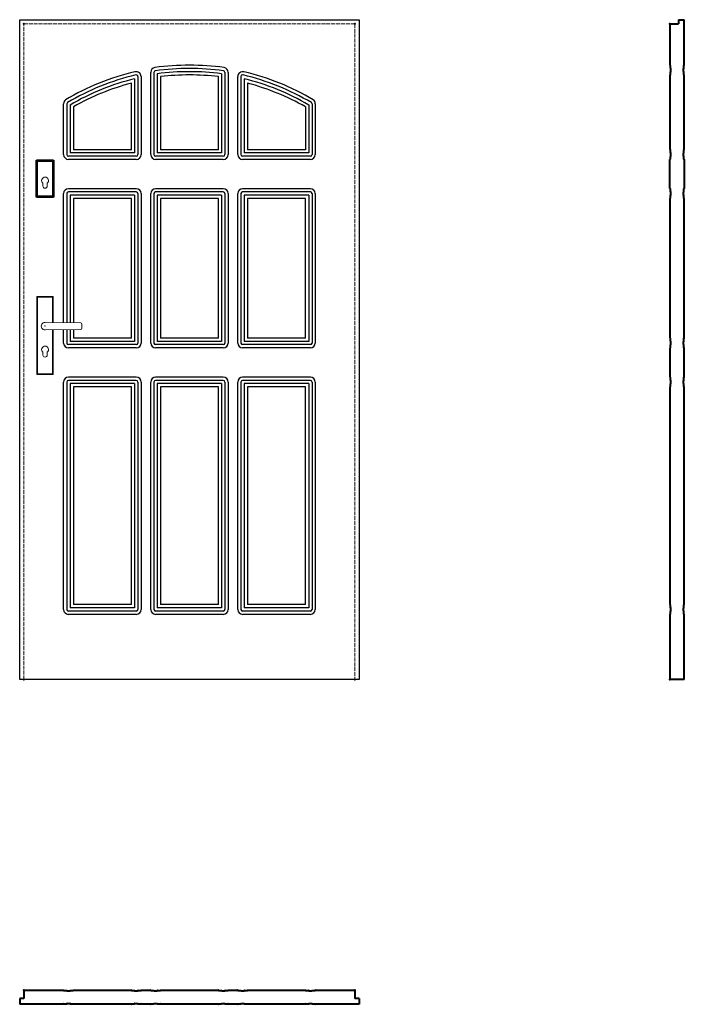
# Model space of a CAD drawing. Units: millimetres. Extents: x 0 to 2044, y -1000 to 2030.
import ezdxf

# ---------------------------------------------------------------- set-up
doc = ezdxf.new("R2010")
doc.units = ezdxf.units.MM
doc.linetypes.add('ACAD_ISO02W100', pattern=[15, 12, -3])
for name, color, linetype, lineweight in [('p-cieńka', 2, 'Continuous', 15), ('p-główna', 7, 'Continuous', 30), ('p-kreskowa', 4, 'ACAD_ISO02W100', 15)]:
    doc.layers.add(name, color=color, linetype=linetype, lineweight=lineweight)

msp = doc.modelspace()

# ---------------------------------------------------------------- linework, layer by layer
for p, q in [((0, 0), (0, 2030)), ((0, 2030), (1044, 2030)), ((1044, 2030), (1044, 0)), ((363.4, 1854.9), (363.4, 1615)), ((373.4, 1855), (373.4, 1615)), ((402.9, 1615), (402.9, 1868)), ((412.9, 1868), (412.9, 1615)), ((422.9, 1863.7), (422.9, 1620)), ((432.9, 1855), (432.9, 1630)), ((611.1, 1630), (611.1, 1855)), ((621.1, 1863.7), (621.1, 1620)), ((631.1, 1868), (631.1, 1615)), ((641.1, 1868), (641.1, 1615)), ((670.6, 1615), (670.6, 1855)), ((680.6, 1854.9), (680.6, 1615)), ((343.4, 1630), (343.4, 1834.6)), ((353.4, 1848.2), (353.4, 1620)), ((690.6, 1848.2), (690.6, 1620)), ((700.6, 1834.6), (700.6, 1630)), ((135, 1615), (135, 1771.5)), ((145, 1770.7), (145, 1615)), ((155, 1767.5), (155, 1620)), ((165, 1761.7), (165, 1630)), ((879, 1761.7), (879, 1630)), ((889, 1767.5), (889, 1620)), ((899, 1770.7), (899, 1615)), ((909, 1771.5), (909, 1615)), ((358.4, 1610), (150, 1610)), ((353.4, 1620), (155, 1620)), ((343.4, 1630), (165, 1630)), ((626.1, 1610), (417.9, 1610)), ((621.1, 1620), (422.9, 1620)), ((611.1, 1630), (432.9, 1630)), ((894, 1610), (685.6, 1610)), ((889, 1620), (690.6, 1620)), ((879, 1630), (700.6, 1630)), ((358.4, 1600), (150, 1600)), ((626.1, 1600), (417.9, 1600)), ((894, 1600), (685.6, 1600)), ((135, 1097.7), (135, 1495)), ((145, 1495), (145, 1097.6)), ((358.4, 1510), (150, 1510)), ((358.4, 1500), (150, 1500)), ((155, 1490), (155, 1097.5)), ((353.4, 1490), (155, 1490)), ((353.4, 1490), (353.4, 1040)), ((363.4, 1495), (363.4, 1035)), ((373.4, 1495), (373.4, 1035)), ((402.9, 1035), (402.9, 1495)), ((412.9, 1495), (412.9, 1035)), ((626.1, 1510), (417.9, 1510)), ((626.1, 1500), (417.9, 1500)), ((422.9, 1490), (422.9, 1040)), ((621.1, 1490), (422.9, 1490)), ((621.1, 1490), (621.1, 1040)), ((631.1, 1495), (631.1, 1035)), ((641.1, 1495), (641.1, 1035)), ((670.6, 1035), (670.6, 1495)), ((680.6, 1495), (680.6, 1035)), ((894, 1510), (685.6, 1510)), ((894, 1500), (685.6, 1500)), ((690.6, 1490), (690.6, 1040)), ((889, 1490), (690.6, 1490)), ((889, 1490), (889, 1040)), ((899, 1495), (899, 1035)), ((909, 1495), (909, 1035)), ((165, 1480), (165, 1097.4)), ((343.4, 1480), (165, 1480)), ((343.4, 1050), (343.4, 1480)), ((432.9, 1480), (432.9, 1050)), ((611.1, 1480), (432.9, 1480)), ((611.1, 1050), (611.1, 1480)), ((700.6, 1480), (700.6, 1050)), ((879, 1480), (700.6, 1480)), ((879, 1050), (879, 1480)), ((135, 1035), (135, 1076.3)), ((145, 1076.4), (145, 1035)), ((155, 1076.5), (155, 1040)), ((165, 1076.6), (165, 1050)), ((353.4, 1040), (155, 1040)), ((343.4, 1050), (165, 1050)), ((621.1, 1040), (422.9, 1040)), ((611.1, 1050), (432.9, 1050)), ((889, 1040), (690.6, 1040)), ((879, 1050), (700.6, 1050)), ((358.4, 1030), (150, 1030)), ((358.4, 1020), (150, 1020)), ((626.1, 1030), (417.9, 1030)), ((626.1, 1020), (417.9, 1020)), ((894, 1030), (685.6, 1030)), ((894, 1020), (685.6, 1020)), ((135, 215), (135, 915)), ((145, 915), (145, 215)), ((358.4, 930), (150, 930)), ((358.4, 920), (150, 920)), ((353.4, 910), (155, 910)), ((155, 910), (155, 220)), ((353.4, 910), (353.4, 220)), ((363.4, 915), (363.4, 215)), ((373.4, 915), (373.4, 215)), ((402.9, 215), (402.9, 915)), ((412.9, 915), (412.9, 215)), ((626.1, 930), (417.9, 930)), ((626.1, 920), (417.9, 920)), ((621.1, 910), (422.9, 910)), ((422.9, 910), (422.9, 220)), ((621.1, 910), (621.1, 220)), ((631.1, 915), (631.1, 215)), ((641.1, 915), (641.1, 215)), ((670.6, 215), (670.6, 915)), ((680.6, 915), (680.6, 215)), ((894, 930), (685.6, 930)), ((894, 920), (685.6, 920)), ((889, 910), (690.6, 910)), ((690.6, 910), (690.6, 220)), ((889, 910), (889, 220)), ((899, 915), (899, 215)), ((909, 915), (909, 215)), ((343.4, 900), (165, 900)), ((165, 900), (165, 230)), ((343.4, 230), (343.4, 900)), ((611.1, 900), (432.9, 900)), ((432.9, 900), (432.9, 230)), ((611.1, 230), (611.1, 900)), ((879, 900), (700.6, 900)), ((700.6, 900), (700.6, 230)), ((879, 230), (879, 900)), ((353.4, 220), (155, 220)), ((343.4, 230), (165, 230)), ((621.1, 220), (422.9, 220)), ((611.1, 230), (432.9, 230)), ((889, 220), (690.6, 220)), ((879, 230), (700.6, 230)), ((358.4, 210), (150, 210)), ((358.4, 200), (150, 200)), ((626.1, 210), (417.9, 210)), ((626.1, 200), (417.9, 200)), ((894, 210), (685.6, 210)), ((894, 200), (685.6, 200)), ((1044, 0), (0, 0))]:
    msp.add_line(p, q)
for centre, radius, start, end in [((417.9, 1868), 15, 99.1016, 180), ((522, 1093.9), 796, 82.3128, 97.6872), ((522, 1098.8), 781.1, 82.2827, 97.7173), ((626.1, 1868), 15, 0, 80.8984), ((526.2, 1134.9), 754.4, 103.1637, 120.7034), ((526.1, 1140), 739.4, 103.2191, 120.8476), ((358.4, 1855), 15, 0, 105.4116), ((358.4, 1854.9), 5, 0, 105.5164), ((417.9, 1868), 5, 99.1625, 180), ((522, 1090.2), 779.8, 82.6992, 97.3008), ((522, 1062.7), 797.3, 83.5833, 96.4167), ((626.1, 1868), 5, 0, 80.8375), ((685.6, 1855), 15, 74.5884, 180), ((685.6, 1854.9), 5, 74.4836, 180), ((517.9, 1140), 739.4, 59.1524, 76.7809), ((517.8, 1134.9), 754.4, 59.2966, 76.8363), ((528.2, 1134.5), 734.8, 103.7604, 120.5225), ((533.2, 1114.9), 744.3, 104.7706, 119.6457), ((515.8, 1134.5), 734.8, 59.4775, 76.2396), ((510.8, 1114.9), 744.3, 60.3543, 75.2294), ((150, 1771.5), 15, 126.6994, 180), ((150, 1770.7), 5, 126.6509, 180), ((894, 1770.7), 5, 0, 53.3491), ((894, 1771.5), 15, 0, 53.3006), ((150, 1615), 15, 180, 270), ((150, 1615), 5, 180, 270), ((358.4, 1615), 5, 270, 0), ((358.4, 1615), 15, 270, 0), ((417.9, 1615), 15, 180, 270), ((417.9, 1615), 5, 180, 270), ((626.1, 1615), 5, 270, 0), ((626.1, 1615), 15, 270, 0), ((685.6, 1615), 15, 180, 270), ((685.6, 1615), 5, 180, 270), ((894, 1615), 5, 270, 0), ((894, 1615), 15, 270, 0), ((150, 1495), 15, 90, 180), ((150, 1495), 5, 90, 180), ((358.4, 1495), 15, 0, 90), ((358.4, 1495), 5, 0, 90), ((417.9, 1495), 15, 90, 180), ((417.9, 1495), 5, 90, 180), ((626.1, 1495), 15, 0, 90), ((626.1, 1495), 5, 0, 90), ((685.6, 1495), 15, 90, 180), ((685.6, 1495), 5, 90, 180), ((894, 1495), 15, 0, 90), ((894, 1495), 5, 0, 90), ((150, 1035), 15, 180, 270), ((150, 1035), 5, 180, 270), ((358.4, 1035), 5, 270, 0), ((358.4, 1035), 15, 270, 0), ((417.9, 1035), 15, 180, 270), ((417.9, 1035), 5, 180, 270), ((626.1, 1035), 5, 270, 0), ((626.1, 1035), 15, 270, 0), ((685.6, 1035), 15, 180, 270), ((685.6, 1035), 5, 180, 270), ((894, 1035), 5, 270, 0), ((894, 1035), 15, 270, 0), ((150, 915), 15, 90, 180), ((150, 915), 5, 90, 180), ((358.4, 915), 15, 0, 90), ((358.4, 915), 5, 0, 90), ((417.9, 915), 15, 90, 180), ((417.9, 915), 5, 90, 180), ((626.1, 915), 15, 0, 90), ((626.1, 915), 5, 0, 90), ((685.6, 915), 15, 90, 180), ((685.6, 915), 5, 90, 180), ((894, 915), 15, 0, 90), ((894, 915), 5, 0, 90), ((150, 215), 15, 180, 270), ((150, 215), 5, 180, 270), ((358.4, 215), 5, 270, 0), ((358.4, 215), 15, 270, 0), ((417.9, 215), 15, 180, 270), ((417.9, 215), 5, 180, 270), ((626.1, 215), 5, 270, 0), ((626.1, 215), 15, 270, 0), ((685.6, 215), 15, 180, 270), ((685.6, 215), 5, 180, 270), ((894, 215), 5, 270, 0), ((894, 215), 15, 270, 0)]:
    msp.add_arc(centre, radius, start, end)
at = {"layer": 'p-cieńka', "lineweight": 40}
for p, q in [((54, 1595.5), (52, 1597.5)), ((52, 1483.5), (52, 1597.5)), ((52, 1597.5), (104, 1597.5)), ((54, 1485.5), (54, 1595.5)), ((54, 1595.5), (102, 1595.5)), ((102, 1595.5), (104, 1597.5)), ((102, 1595.5), (102, 1485.5)), ((104, 1597.5), (104, 1483.5)), ((54, 1485.5), (52, 1483.5)), ((102, 1485.5), (54, 1485.5)), ((104, 1483.5), (102, 1485.5)), ((104, 1483.5), (52, 1483.5))]:
    msp.add_line(p, q, dxfattribs=at)
at = {"layer": 'p-cieńka'}
for p, q in [((71.5, 1518), (71.5, 1526.8)), ((84.5, 1518), (84.5, 1526.8)), ((53, 1178.5), (55, 1176.5)), ((103, 1178.5), (53, 1178.5)), ((53, 938.5), (53, 1178.5)), ((101, 1176.5), (55, 1176.5)), ((55, 1176.5), (55, 940.5)), ((103, 1178.5), (101, 1176.5)), ((101, 1098.2), (101, 1176.5)), ((103, 1098.2), (103, 1178.5)), ((78, 1098.5), (187.6, 1097.1)), ((191.5, 1093.1), (191.5, 1080.9)), ((78, 1075.5), (187.6, 1076.9)), ((101, 940.5), (101, 1075.8)), ((103, 938.5), (103, 1075.8)), ((71.5, 998), (71.5, 1006.8)), ((84.5, 998), (84.5, 1006.8)), ((55, 940.5), (53, 938.5)), ((55, 940.5), (101, 940.5)), ((53, 938.5), (103, 938.5))]:
    msp.add_line(p, q, dxfattribs=at)
at = {"layer": 'p-cieńka', "color": 2}
msp.add_line((101, 940.5), (103, 938.5), dxfattribs=at)
at = {"layer": 'p-cieńka'}
for centre, radius, start, end in [((78, 1535), 10.5, 308.2466, 231.7534), ((78, 1518), 6.5, 180, 0), ((78, 1087), 11.5, 88.4857, 271.5143), ((187.5, 1093.1), 4, 0, 89.2428), ((187.5, 1080.9), 4, 270.7572, 0), ((78, 1015), 10.5, 308.2466, 231.7534), ((78, 998), 6.5, 180, 0)]:
    msp.add_arc(centre, radius, start, end, dxfattribs=at)
msp.add_point((78, 1087), dxfattribs=at)
at = {"layer": 'p-główna', "lineweight": 40}
for p, q in [((2000, 2017), (2000, 1890.4)), ((2000, 2017), (2026, 2017)), ((2026, 2030), (2026, 2017)), ((2026, 2030), (2044, 2030)), ((2044, 1890.4), (2044, 2030)), ((2000.7, 1889.9), (2000.5, 1889.9)), ((2001.2, 1880.4), (2001.2, 1889.4)), ((2001.9, 1879.9), (2001.7, 1879.9)), ((2002.4, 1870.4), (2002.4, 1879.4)), ((2041.6, 1870.4), (2041.6, 1879.4)), ((2042.1, 1879.9), (2042.3, 1879.9)), ((2042.8, 1880.4), (2042.8, 1889.4)), ((2043.3, 1889.9), (2043.5, 1889.9)), ((2000, 1859.4), (2000, 1630.5)), ((2000.7, 1859.9), (2000.5, 1859.9)), ((2001.2, 1860.4), (2001.2, 1869.4)), ((2001.9, 1869.9), (2001.7, 1869.9)), ((2042.1, 1869.9), (2042.3, 1869.9)), ((2042.8, 1860.4), (2042.8, 1869.4)), ((2043.3, 1859.9), (2043.5, 1859.9)), ((2044, 1630.5), (2044, 1859.4)), ((2000, 1634.5), (2000, 1630.5)), ((2000.7, 1630), (2000.5, 1630)), ((2001.2, 1620.5), (2001.2, 1629.5)), ((2001.2, 1600.5), (2001.2, 1609.5)), ((2001.9, 1620), (2001.7, 1620)), ((2001.9, 1610), (2001.7, 1610)), ((2002.4, 1610.5), (2002.4, 1619.5)), ((2041.6, 1610.5), (2041.6, 1619.5)), ((2042.1, 1620), (2042.3, 1620)), ((2042.1, 1610), (2042.3, 1610)), ((2042.8, 1620.5), (2042.8, 1629.5)), ((2042.8, 1600.5), (2042.8, 1609.5)), ((2043.3, 1630), (2043.5, 1630)), ((2044, 1630.5), (2044, 1634.5)), ((2000, 1510.5), (2000, 1599.5)), ((2000.7, 1600), (2000.5, 1600)), ((2043.3, 1600), (2043.5, 1600)), ((2044, 1599.5), (2044, 1510.5)), ((2000.7, 1510), (2000.5, 1510)), ((2001.2, 1500.5), (2001.2, 1509.5)), ((2001.2, 1480.5), (2001.2, 1489.5)), ((2001.9, 1500), (2001.7, 1500)), ((2001.9, 1490), (2001.7, 1490)), ((2002.4, 1490.5), (2002.4, 1499.5)), ((2041.6, 1490.5), (2041.6, 1499.5)), ((2042.1, 1500), (2042.3, 1500)), ((2042.1, 1490), (2042.3, 1490)), ((2042.8, 1500.5), (2042.8, 1509.5)), ((2042.8, 1480.5), (2042.8, 1489.5)), ((2043.3, 1510), (2043.5, 1510)), ((2000, 1479.5), (2000, 1050.5)), ((2000.7, 1480), (2000.5, 1480)), ((2043.3, 1480), (2043.5, 1480)), ((2044, 1050.5), (2044, 1479.5)), ((2000.7, 1050), (2000.5, 1050)), ((2001.2, 1040.5), (2001.2, 1049.5)), ((2001.9, 1040), (2001.7, 1040)), ((2002.4, 1030.5), (2002.4, 1039.5)), ((2041.6, 1030.5), (2041.6, 1039.5)), ((2042.1, 1040), (2042.3, 1040)), ((2042.8, 1040.5), (2042.8, 1049.5)), ((2043.3, 1050), (2043.5, 1050)), ((2000, 1019.5), (2000, 930.5)), ((2000.7, 1020), (2000.5, 1020)), ((2001.2, 1020.5), (2001.2, 1029.5)), ((2001.9, 1030), (2001.7, 1030)), ((2042.1, 1030), (2042.3, 1030)), ((2042.8, 1020.5), (2042.8, 1029.5)), ((2043.3, 1020), (2043.5, 1020)), ((2044, 930.5), (2044, 1019.5)), ((2000.7, 930), (2000.5, 930)), ((2001.2, 920.5), (2001.2, 929.5)), ((2001.2, 900.5), (2001.2, 909.5)), ((2001.9, 920), (2001.7, 920)), ((2001.9, 910), (2001.7, 910)), ((2002.4, 910.5), (2002.4, 919.5)), ((2041.6, 910.5), (2041.6, 919.5)), ((2042.1, 920), (2042.3, 920)), ((2042.1, 910), (2042.3, 910)), ((2042.8, 920.5), (2042.8, 929.5)), ((2042.8, 900.5), (2042.8, 909.5)), ((2043.3, 930), (2043.5, 930)), ((2000, 899.5), (2000, 230.5)), ((2000.7, 900), (2000.5, 900)), ((2043.3, 900), (2043.5, 900)), ((2044, 230.5), (2044, 899.5)), ((2000.7, 230), (2000.5, 230)), ((2001.2, 220.5), (2001.2, 229.5)), ((2001.9, 220), (2001.7, 220)), ((2002.4, 210.5), (2002.4, 219.5)), ((2041.6, 210.5), (2041.6, 219.5)), ((2042.1, 220), (2042.3, 220)), ((2042.8, 220.5), (2042.8, 229.5)), ((2043.3, 230), (2043.5, 230)), ((2000, 199.5), (2000, 0)), ((2000.7, 200), (2000.5, 200)), ((2001.2, 200.5), (2001.2, 209.5)), ((2001.9, 210), (2001.7, 210)), ((2042.1, 210), (2042.3, 210)), ((2042.8, 200.5), (2042.8, 209.5)), ((2043.3, 200), (2043.5, 200)), ((2044, 0), (2044, 199.5)), ((2044, 0), (2000, 0)), ((13, -956), (13, -982)), ((13, -956), (134.5, -956)), ((135, -956.7), (135, -956.5)), ((135.5, -957.2), (144.5, -957.2)), ((145, -957.9), (145, -957.7)), ((145.5, -958.4), (154.5, -958.4)), ((155, -957.9), (155, -957.7)), ((155.5, -957.2), (164.5, -957.2)), ((165, -956.7), (165, -956.5)), ((165.5, -956), (342.9, -956)), ((343.4, -956.7), (343.4, -956.5)), ((343.9, -957.2), (352.9, -957.2)), ((353.4, -957.9), (353.4, -957.7)), ((353.9, -958.4), (362.9, -958.4)), ((363.4, -957.9), (363.4, -957.7)), ((363.9, -957.2), (372.9, -957.2)), ((373.4, -956.7), (373.4, -956.5)), ((373.9, -956), (402.4, -956)), ((402.9, -956.7), (402.9, -956.5)), ((403.4, -957.2), (412.4, -957.2)), ((412.9, -957.9), (412.9, -957.7)), ((413.4, -958.4), (422.4, -958.4)), ((422.9, -957.9), (422.9, -957.7)), ((423.4, -957.2), (432.4, -957.2)), ((432.9, -956.7), (432.9, -956.5)), ((433.4, -956), (610.6, -956)), ((611.1, -956.7), (611.1, -956.5)), ((611.6, -957.2), (620.6, -957.2)), ((621.1, -957.9), (621.1, -957.7)), ((621.6, -958.4), (630.6, -958.4)), ((631.1, -957.9), (631.1, -957.7)), ((631.6, -957.2), (640.6, -957.2)), ((641.1, -956.7), (641.1, -956.5)), ((641.6, -956), (670.1, -956)), ((670.6, -956.7), (670.6, -956.5)), ((671.1, -957.2), (680.1, -957.2)), ((680.6, -957.9), (680.6, -957.7)), ((681.1, -958.4), (690.1, -958.4)), ((690.6, -957.9), (690.6, -957.7)), ((691.1, -957.2), (700.1, -957.2)), ((700.6, -956.7), (700.6, -956.5)), ((701.1, -956), (878.5, -956)), ((879, -956.7), (879, -956.5)), ((879.5, -957.2), (888.5, -957.2)), ((889, -957.9), (889, -957.7)), ((889.5, -958.4), (898.5, -958.4)), ((899, -957.9), (899, -957.7)), ((899.5, -957.2), (908.5, -957.2)), ((909, -956.7), (909, -956.5)), ((909.5, -956), (1031, -956)), ((1031, -956), (1031, -982)), ((0, -982), (0, -1000)), ((13, -982), (0, -982)), ((135, -999.3), (135, -999.5)), ((135.5, -998.8), (144.5, -998.8)), ((145, -998.1), (145, -998.3)), ((145.5, -997.6), (154.5, -997.6)), ((155, -998.1), (155, -998.3)), ((155.5, -998.8), (164.5, -998.8)), ((165, -999.3), (165, -999.5)), ((343.4, -999.3), (343.4, -999.5)), ((343.9, -998.8), (352.9, -998.8)), ((353.4, -998.1), (353.4, -998.3)), ((353.9, -997.6), (362.9, -997.6)), ((363.4, -998.1), (363.4, -998.3)), ((363.9, -998.8), (372.9, -998.8)), ((373.4, -999.3), (373.4, -999.5)), ((402.9, -999.3), (402.9, -999.5)), ((403.4, -998.8), (412.4, -998.8)), ((412.9, -998.1), (412.9, -998.3)), ((413.4, -997.6), (422.4, -997.6)), ((422.9, -998.1), (422.9, -998.3)), ((423.4, -998.8), (432.4, -998.8)), ((432.9, -999.3), (432.9, -999.5)), ((611.1, -999.3), (611.1, -999.5)), ((611.6, -998.8), (620.6, -998.8)), ((621.1, -998.1), (621.1, -998.3)), ((621.6, -997.6), (630.6, -997.6)), ((631.1, -998.1), (631.1, -998.3)), ((631.6, -998.8), (640.6, -998.8)), ((641.1, -999.3), (641.1, -999.5)), ((670.6, -999.3), (670.6, -999.5)), ((671.1, -998.8), (680.1, -998.8)), ((680.6, -998.1), (680.6, -998.3)), ((681.1, -997.6), (690.1, -997.6)), ((690.6, -998.1), (690.6, -998.3)), ((691.1, -998.8), (700.1, -998.8)), ((700.6, -999.3), (700.6, -999.5)), ((879, -999.3), (879, -999.5)), ((879.5, -998.8), (888.5, -998.8)), ((889, -998.1), (889, -998.3)), ((889.5, -997.6), (898.5, -997.6)), ((899, -998.1), (899, -998.3)), ((899.5, -998.8), (908.5, -998.8)), ((909, -999.3), (909, -999.5)), ((1044, -982), (1031, -982)), ((1044, -982), (1044, -1000)), ((134.5, -1000), (0, -1000)), ((342.9, -1000), (165.5, -1000)), ((402.4, -1000), (373.9, -1000)), ((610.6, -1000), (433.4, -1000)), ((670.1, -1000), (641.6, -1000)), ((878.5, -1000), (701.1, -1000)), ((1044, -1000), (909.5, -1000))]:
    msp.add_line(p, q, dxfattribs=at)
for centre, start, end in [((2000.5, 1890.4), 180, 270), ((2000.7, 1889.4), 0, 90), ((2001.7, 1880.4), 180, 270), ((2001.9, 1879.4), 0, 90), ((2042.1, 1879.4), 90, 180), ((2042.3, 1880.4), 270, 0), ((2043.3, 1889.4), 90, 180), ((2043.5, 1890.4), 270, 0), ((2000.5, 1859.4), 90, 180), ((2000.7, 1860.4), 270, 0), ((2001.7, 1869.4), 90, 180), ((2001.9, 1870.4), 270, 0), ((2042.1, 1870.4), 180, 270), ((2042.3, 1869.4), 0, 90), ((2043.3, 1860.4), 180, 270), ((2043.5, 1859.4), 0, 90), ((2000.5, 1630.5), 180, 270), ((2000.7, 1629.5), 0, 90), ((2001.7, 1620.5), 180, 270), ((2001.7, 1609.5), 90, 180), ((2001.9, 1619.5), 0, 90), ((2001.9, 1610.5), 270, 0), ((2042.1, 1619.5), 90, 180), ((2042.1, 1610.5), 180, 270), ((2042.3, 1620.5), 270, 0), ((2042.3, 1609.5), 0, 90), ((2043.3, 1629.5), 90, 180), ((2043.5, 1630.5), 270, 0), ((2000.5, 1599.5), 90, 180), ((2000.7, 1600.5), 270, 0), ((2043.3, 1600.5), 180, 270), ((2043.5, 1599.5), 0, 90), ((2000.5, 1510.5), 180, 270), ((2000.7, 1509.5), 0, 90), ((2001.7, 1500.5), 180, 270), ((2001.7, 1489.5), 90, 180), ((2001.9, 1499.5), 0, 90), ((2001.9, 1490.5), 270, 0), ((2042.1, 1499.5), 90, 180), ((2042.1, 1490.5), 180, 270), ((2042.3, 1500.5), 270, 0), ((2042.3, 1489.5), 0, 90), ((2043.3, 1509.5), 90, 180), ((2043.5, 1510.5), 270, 0), ((2000.5, 1479.5), 90, 180), ((2000.7, 1480.5), 270, 0), ((2043.3, 1480.5), 180, 270), ((2043.5, 1479.5), 0, 90), ((2000.5, 1050.5), 180, 270), ((2000.7, 1049.5), 0, 90), ((2001.7, 1040.5), 180, 270), ((2001.9, 1039.5), 0, 90), ((2001.9, 1030.5), 270, 0), ((2042.1, 1039.5), 90, 180), ((2042.1, 1030.5), 180, 270), ((2042.3, 1040.5), 270, 0), ((2043.3, 1049.5), 90, 180), ((2043.5, 1050.5), 270, 0), ((2000.5, 1019.5), 90, 180), ((2000.7, 1020.5), 270, 0), ((2001.7, 1029.5), 90, 180), ((2042.3, 1029.5), 0, 90), ((2043.3, 1020.5), 180, 270), ((2043.5, 1019.5), 0, 90), ((2000.5, 930.5), 180, 270), ((2000.7, 929.5), 0, 90), ((2001.7, 920.5), 180, 270), ((2001.7, 909.5), 90, 180), ((2001.9, 919.5), 0, 90), ((2001.9, 910.5), 270, 0), ((2042.1, 919.5), 90, 180), ((2042.1, 910.5), 180, 270), ((2042.3, 920.5), 270, 0), ((2042.3, 909.5), 0, 90), ((2043.3, 929.5), 90, 180), ((2043.5, 930.5), 270, 0), ((2000.5, 899.5), 90, 180), ((2000.7, 900.5), 270, 0), ((2043.3, 900.5), 180, 270), ((2043.5, 899.5), 0, 90), ((2000.5, 230.5), 180, 270), ((2000.7, 229.5), 0, 90), ((2001.7, 220.5), 180, 270), ((2001.9, 219.5), 0, 90), ((2042.1, 219.5), 90, 180), ((2042.3, 220.5), 270, 0), ((2043.3, 229.5), 90, 180), ((2043.5, 230.5), 270, 0), ((2000.5, 199.5), 90, 180), ((2000.7, 200.5), 270, 0), ((2001.7, 209.5), 90, 180), ((2001.9, 210.5), 270, 0), ((2042.1, 210.5), 180, 270), ((2042.3, 209.5), 0, 90), ((2043.3, 200.5), 180, 270), ((2043.5, 199.5), 0, 90), ((134.5, -956.5), 0, 90), ((135.5, -956.7), 180, 270), ((144.5, -957.7), 0, 90), ((145.5, -957.9), 180, 270), ((154.5, -957.9), 270, 0), ((155.5, -957.7), 90, 180), ((164.5, -956.7), 270, 360), ((165.5, -956.5), 90, 180), ((342.9, -956.5), 0, 90), ((343.9, -956.7), 180, 270), ((352.9, -957.7), 0, 90), ((353.9, -957.9), 180, 270), ((362.9, -957.9), 270, 0), ((363.9, -957.7), 90, 180), ((372.9, -956.7), 270, 360), ((373.9, -956.5), 90, 180), ((402.4, -956.5), 0, 90), ((403.4, -956.7), 180, 270), ((412.4, -957.7), 0, 90), ((413.4, -957.9), 180, 270), ((422.4, -957.9), 270, 0), ((423.4, -957.7), 90, 180), ((432.4, -956.7), 270, 360), ((433.4, -956.5), 90, 180), ((610.6, -956.5), 0, 90), ((611.6, -956.7), 180, 270), ((620.6, -957.7), 0, 90), ((621.6, -957.9), 180, 270), ((630.6, -957.9), 270, 0), ((631.6, -957.7), 90, 180), ((640.6, -956.7), 270, 360), ((641.6, -956.5), 90, 180), ((670.1, -956.5), 0, 90), ((671.1, -956.7), 180, 270), ((680.1, -957.7), 0, 90), ((681.1, -957.9), 180, 270), ((690.1, -957.9), 270, 0), ((691.1, -957.7), 90, 180), ((700.1, -956.7), 270, 360), ((701.1, -956.5), 90, 180), ((878.5, -956.5), 0, 90), ((879.5, -956.7), 180, 270), ((888.5, -957.7), 0, 90), ((889.5, -957.9), 180, 270), ((898.5, -957.9), 270, 0), ((899.5, -957.7), 90, 180), ((908.5, -956.7), 270, 360), ((909.5, -956.5), 90, 180), ((134.5, -999.5), 270, 360), ((135.5, -999.3), 90, 180), ((144.5, -998.3), 270, 360), ((145.5, -998.1), 90, 180), ((154.5, -998.1), 0, 90), ((155.5, -998.3), 180, 270), ((164.5, -999.3), 0, 90), ((165.5, -999.5), 180, 270), ((342.9, -999.5), 270, 360), ((343.9, -999.3), 90, 180), ((352.9, -998.3), 270, 360), ((353.9, -998.1), 90, 180), ((362.9, -998.1), 0, 90), ((363.9, -998.3), 180, 270), ((372.9, -999.3), 0, 90), ((373.9, -999.5), 180, 270), ((402.4, -999.5), 270, 360), ((403.4, -999.3), 90, 180), ((412.4, -998.3), 270, 360), ((413.4, -998.1), 90, 180), ((422.4, -998.1), 0, 90), ((423.4, -998.3), 180, 270), ((432.4, -999.3), 0, 90), ((433.4, -999.5), 180, 270), ((610.6, -999.5), 270, 360), ((611.6, -999.3), 90, 180), ((620.6, -998.3), 270, 360), ((621.6, -998.1), 90, 180), ((630.6, -998.1), 0, 90), ((631.6, -998.3), 180, 270), ((640.6, -999.3), 0, 90), ((641.6, -999.5), 180, 270), ((670.1, -999.5), 270, 360), ((671.1, -999.3), 90, 180), ((680.1, -998.3), 270, 360), ((681.1, -998.1), 90, 180), ((690.1, -998.1), 0, 90), ((691.1, -998.3), 180, 270), ((700.1, -999.3), 0, 90), ((701.1, -999.5), 180, 270), ((878.5, -999.5), 270, 360), ((879.5, -999.3), 90, 180), ((888.5, -998.3), 270, 360), ((889.5, -998.1), 90, 180), ((898.5, -998.1), 0, 90), ((899.5, -998.3), 180, 270), ((908.5, -999.3), 0, 90), ((909.5, -999.5), 180, 270)]:
    msp.add_arc(centre, 0.5, start, end, dxfattribs=at)
for p in [(13, 2017), (1031, 2017), (2000, 2017), (13, 0), (1031, 0), (2000, 0), (13, -956), (1031, -956)]:
    msp.add_point(p, dxfattribs=at)
at = {"layer": 'p-kreskowa'}
for p, q in [((13, 0), (13, 2017)), ((13, 2017), (1031, 2017)), ((1031, 2017), (1031, 0))]:
    msp.add_line(p, q, dxfattribs=at)

# ---------------------------------------------------------------- texts
at = {"flags": 9}
msp.add_attdef('INFORMACJA', (0, 0), 'Własność Porta KMI Poland, wszelkie prawa zastrzeżone.', height=2.5, dxfattribs=at)

doc.saveas('drawing.dxf')
